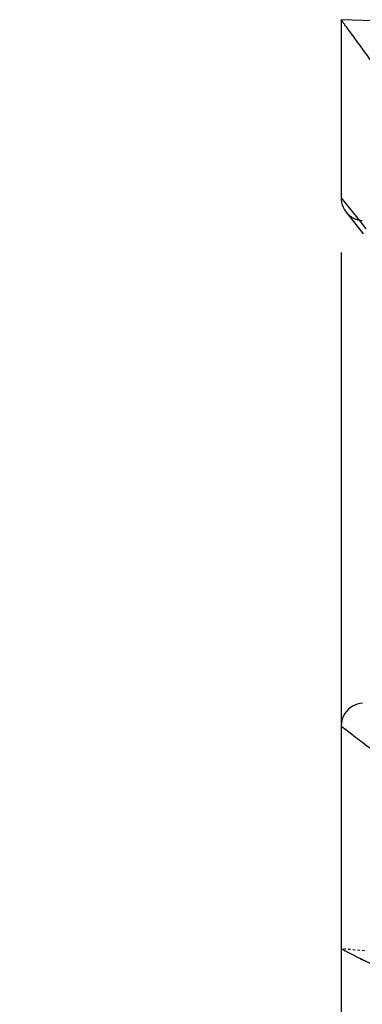
# Model space of a CAD drawing. Units: millimetres. Extents: x 2505 to 7586, y 535 to 3828.
# Drawn here: x 5891 to 5906, y 2373 to 2415 of the extents above; entities that cross this region are included whole.
import ezdxf

# ---------------------------------------------------------------- set-up
doc = ezdxf.new("R2010")
doc.units = ezdxf.units.MM
doc.linetypes.add('HIDDEN', pattern=[0.2, 0.1, -0.1])
doc.layers.add('DEFAULT_2', color=8, linetype='HIDDEN')
doc.styles.add('2F обычный', font='Montserrat-Light.ttf', dxfattribs={"width": 0.8})
doc.dimstyles.new('stroitelniy3', dxfattribs={"dimtxt": 80, "dimasz": 30, "dimexe": 5, "dimexo": 10, "dimgap": 20, "dimtad": 1, "dimtoh": 1, "dimdec": 0, "dimrnd": 5, "dimtxsty": '2F обычный', "dimblk": 'ARCHTICK', "dimcen": 0.09, "dimdle": 2, "dimadec": 0, "dimazin": 2, "dimtfac": 1, "dimtdec": 0, "dimtmove": 1, "dimatfit": 3, "dimfxl": 10, "dimtfill": 1, "dimtolj": 1, "dimtzin": 0, "dimarcsym": 1})

# ---------------------------------------------------------------- blocks, each defined once
blk = doc.blocks.new('A$C0B6C7639')
at = {"color": 7, "linetype": 'Continuous'}
for p, q in [((79.148, 334.57), (83.148, 334.709)), ((83.148, 334.709), (83.148, 327.062)), ((83.148, 327.063), (82.448, 326.181)), ((82.934, 326.445), (82.204, 325.507)), ((82.448, 326.181), (82.321, 326.019)), ((82.321, 326.019), (82.089, 325.725)), ((83.148, 304.356), (83.148, 294.797)), ((82.321, 294.372), (83.148, 294.797)), ((83.033, 294.737), (83.14, 294.793)), ((82.244, 294.332), (82.253, 294.337)), ((82.253, 294.337), (82.325, 294.374))]:
    blk.add_line(p, q, dxfattribs=at)
for points in [[(83.148, 327.063), (83.144, 326.978), (83.129, 326.87), (83.101, 326.761), (83.06, 326.652), (83.004, 326.546), (82.934, 326.445)], [(82.235, 305.352), (82.339, 305.337), (82.452, 305.308), (82.561, 305.267), (82.663, 305.213), (82.756, 305.149), (82.842, 305.076), (82.918, 304.994), (82.983, 304.905), (83.039, 304.81), (83.083, 304.711), (83.115, 304.61), (83.137, 304.505), (83.147, 304.398), (83.148, 304.356)]]:
    blk.add_lwpolyline(points, dxfattribs=at)
blk.add_arc((-2.956, 461.015), 187.195, 295.49797, 297.07375, dxfattribs=at)
for points, knots in [([(78.963, 328.852), (79.261, 329.29), (79.832, 330.115), (80.651, 331.269), (81.367, 332.271), (81.973, 333.109), (82.404, 333.7), (82.686, 334.084), (82.847, 334.302), (82.974, 334.472), (83.055, 334.585), (83.106, 334.649), (83.125, 334.684), (83.148, 334.699), (83.148, 334.709)], [0, 0, 0, 0, 0.220808, 0.417883, 0.589692, 0.734087, 0.84887, 0.894607, 0.932309, 0.961793, 0.982956, 0.990392, 0.995719, 1, 1, 1, 1]), ([(71.708, 295.921), (73.297, 297.039), (75.536, 298.646), (78.31, 300.695), (79.958, 301.929), (81.273, 302.924), (82.149, 303.59), (82.665, 303.988), (82.933, 304.187), (83.077, 304.309), (83.148, 304.356)], [0, 0, 0, 0, 0.410068, 0.581616, 0.727838, 0.84458, 0.929682, 0.96009, 0.982101, 1, 1, 1, 1])]:
    blk.add_open_spline(points, degree=3, knots=knots, dxfattribs=at)
at = {"layer": 'DEFAULT_2', "color": 8, "linetype": 'HIDDEN'}
for p, q in [((82.148, 294.709), (83.148, 294.797)), ((83.033, 294.737), (82.985, 294.712)), ((83.148, 294.797), (83.147, 294.796)), ((82.246, 294.333), (82.145, 294.282)), ((82.322, 294.372), (82.255, 294.337))]:
    blk.add_line(p, q, dxfattribs=at)
blk.add_lwpolyline([(82.236, 326.067), (82.251, 326.069), (82.285, 326.073), (82.319, 326.078), (82.353, 326.085), (82.386, 326.092), (82.418, 326.101), (82.45, 326.11), (82.482, 326.121), (82.512, 326.132), (82.542, 326.144), (82.572, 326.157), (82.6, 326.171), (82.628, 326.186), (82.655, 326.202), (82.682, 326.218), (82.707, 326.235), (82.732, 326.252), (82.756, 326.27), (82.779, 326.288), (82.802, 326.307), (82.823, 326.326), (82.844, 326.345), (82.863, 326.365), (82.882, 326.384), (82.901, 326.405), (82.918, 326.425), (82.934, 326.445)], dxfattribs=at)
blk = doc.blocks.new('_ArchTick')
at = {"color": 0, "linetype": 'ByBlock', "const_width": 0.15}
blk.add_lwpolyline([(-0.5, -0.5), (0.5, 0.5)], dxfattribs=at)
blk = doc.blocks.new('*D69')
at = {"color": 0, "lineweight": -2, "transparency": 16777216}
for p, q in [((5904.723, 2404.891), (5904.723, 1812.593)), ((6934.408, 2404.89), (6934.408, 1812.593)), ((5902.723, 1817.593), (6936.408, 1817.593))]:
    blk.add_line(p, q, dxfattribs=at)
at = {"layer": 'Defpoints', "color": 0, "transparency": 16777216}
for p in [(5904.723, 2414.891, 2.545), (6934.408, 2414.89, 2.545), (6934.408, 1817.593)]:
    blk.add_point(p, dxfattribs=at)
at = {"color": 0, "lineweight": -2, "transparency": 16777216, "xscale": 25, "yscale": 25, "zscale": 25, "rotation": 180}
blk.add_blockref('_ArchTick', (5904.723, 1817.593), dxfattribs=at)
at = {"color": 0, "lineweight": -2, "transparency": 16777216, "xscale": 25, "yscale": 25, "zscale": 25}
blk.add_blockref('_ArchTick', (6934.408, 1817.593), dxfattribs=at)
at = {"color": 0, "transparency": 16777216, "insert": (6419.565, 1868.021), "char_height": 60, "attachment_point": 5, "style": '2F обычный', "bg_fill": 3, "box_fill_scale": 1.1, "bg_fill_color": 256, "bg_fill_true_color": 13158600, "bg_fill_transparency": 0}
blk.add_mtext('\\A1;1030', dxfattribs=at)

msp = doc.modelspace()

# ---------------------------------------------------------------- block references
at = {"linetype": 'ByBlock', "xscale": -1}
msp.add_blockref('A$C0B6C7639', (5987.871, 2080.181), dxfattribs=at)

# ---------------------------------------------------------------- next in the draw order: dimensions: what is measured, and where the dimension line sits
at = {"color": 252}
dim = msp.add_aligned_dim(p1=(5904.723, 2414.891), p2=(6934.408, 2414.89), distance=-597.297, dimstyle='stroitelniy3', override={"dimtxt": 60, "dimasz": 25}, dxfattribs=at)
dim.commit()
dim.dimension.update_dxf_attribs({"geometry": '*D69', "text_midpoint": (6419.565, 1868.021, -2.545)})

doc.saveas('drawing.dxf')
